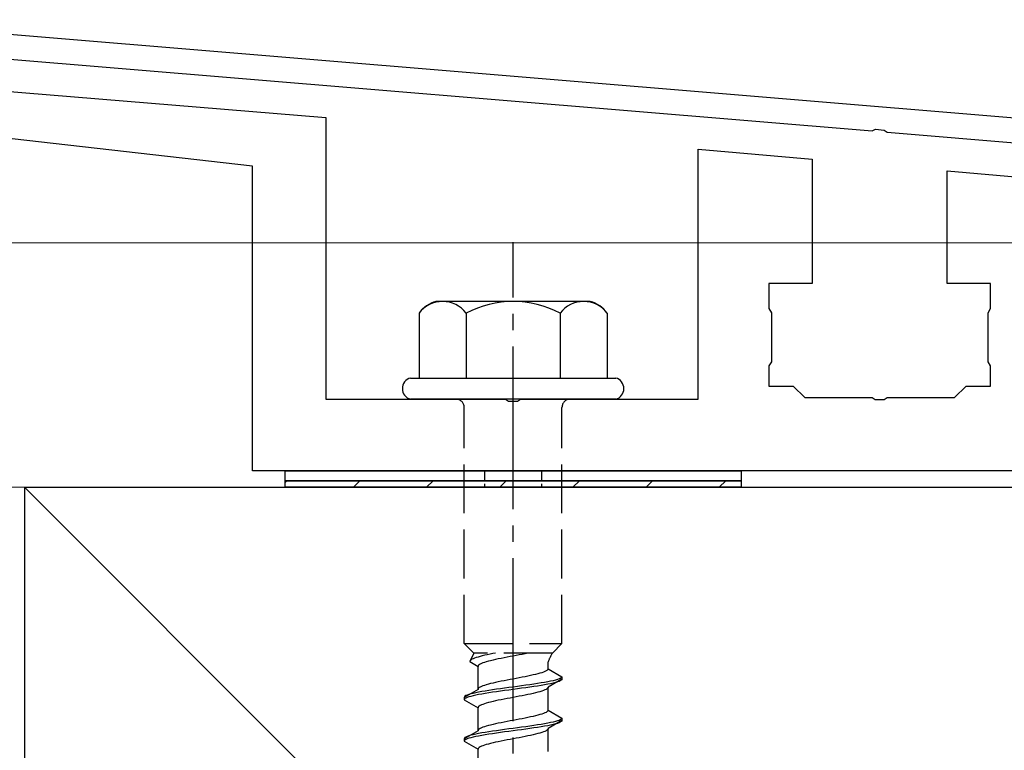
# Model space of a CAD drawing. Extents: x 0 to 1750, y 0 to 2615.
# Drawn here: x 307 to 368, y 804 to 849 of the extents above; entities that cross this region are included whole.
import ezdxf

# ---------------------------------------------------------------- set-up
doc = ezdxf.new("R2010")
doc.units = 0
doc.linetypes.add('YCENTER_1', pattern=[13, 10, -1, 1, -1])
doc.linetypes.add('YHIDDEN_1', pattern=[4, 3, -1])
for name, color, linetype, lineweight in [('YKK_11', 7, 'CONTINUOUS', 30), ('YKK_13', 4, 'CONTINUOUS', 30), ('YKK_D', 6, 'CONTINUOUS', 13), ('YSS_K', 3, 'CONTINUOUS', 13), ('YSS_KE', 3, 'CONTINUOUS', 30)]:
    doc.layers.add(name, color=color, linetype=linetype, lineweight=lineweight)

msp = doc.modelspace()

# ---------------------------------------------------------------- linework, layer by layer
at = {"layer": 'YKK_11', "linetype": 'ByBlock', "lineweight": -2, "ltscale": 0.5}
for p, q in [((458.166, 835.152), (295.646, 848.695)), ((295.522, 847.201), (359.543, 841.865)), ((359.543, 841.865), (359.736, 841.97)), ((359.736, 841.97), (360.284, 841.924)), ((360.284, 841.924), (360.457, 841.789)), ((360.457, 841.789), (458.4, 833.627))]:
    msp.add_line(p, q, dxfattribs=at)
at = {"layer": 'YKK_13', "linetype": 'ByBlock', "lineweight": -2}
for p, q in [((289.766, 845.655), (326, 842.699)), ((321.5, 839.699), (286.977, 843.633)), ((326, 842.699), (326, 825.399)), ((348.85, 825.399), (348.85, 840.75)), ((348.85, 840.75), (355.85, 840.138)), ((355.85, 840.138), (355.85, 832.499)), ((321.5, 820.999), (321.5, 839.699)), ((364.15, 832.499), (364.15, 839.412)), ((364.15, 839.412), (371.15, 838.799)), ((355.85, 832.499), (353.2, 832.499)), ((353.2, 832.499), (353.2, 830.959)), ((366.8, 832.499), (364.15, 832.499)), ((366.8, 830.959), (366.8, 832.499)), ((353.2, 830.959), (353.35, 830.699)), ((353.35, 830.699), (353.35, 827.699)), ((366.65, 830.699), (366.8, 830.959)), ((366.65, 827.699), (366.65, 830.699)), ((353.35, 827.699), (353.2, 827.439)), ((353.2, 827.439), (353.2, 826.199)), ((366.8, 827.439), (366.65, 827.699)), ((366.8, 826.199), (366.8, 827.439)), ((353.2, 826.199), (354.7, 826.199)), ((354.7, 826.199), (355.4, 825.499)), ((364.6, 825.499), (365.3, 826.199)), ((365.3, 826.199), (366.8, 826.199)), ((326, 825.399), (337.042, 825.399)), ((337.042, 825.399), (337.225, 825.279)), ((337.225, 825.279), (337.775, 825.279)), ((337.775, 825.279), (337.958, 825.399)), ((337.958, 825.399), (348.85, 825.399)), ((355.4, 825.499), (359.542, 825.499)), ((359.542, 825.499), (359.725, 825.379)), ((359.725, 825.379), (360.275, 825.379)), ((360.275, 825.379), (360.458, 825.499)), ((360.458, 825.499), (364.6, 825.499)), ((397.2, 820.999), (321.5, 820.999))]:
    msp.add_line(p, q, dxfattribs=at)
at = {"layer": 'YKK_13', "linetype": 'YCENTER_1'}
msp.add_line((337.5, 766.645), (337.5, 835.044), dxfattribs=at)
at = {"layer": 'YKK_13', "ltscale": 2}
for p, q in [((342.234, 831.399), (332.766, 831.399)), ((331.726, 830.682), (331.726, 826.699)), ((334.613, 830.682), (334.613, 826.699)), ((340.387, 830.682), (340.387, 826.699)), ((343.274, 830.682), (343.274, 826.699)), ((331.2, 826.699), (343.8, 826.699)), ((343.8, 825.399), (331.2, 825.399))]:
    msp.add_line(p, q, dxfattribs=at)
at = {"layer": 'YKK_13', "linetype": 'YHIDDEN_1'}
for p, q in [((334.5, 810.399), (334.5, 824.899)), ((340.5, 810.399), (340.5, 824.899)), ((334.5, 810.399), (340.5, 810.399)), ((334.5, 810.399), (335.08, 809.819)), ((340.5, 810.399), (339.92, 809.819)), ((335.08, 809.819), (334.842, 809.292)), ((334.85, 809.328), (334.842, 809.292)), ((334.842, 809.292), (335.35, 808.999)), ((334.875, 809.363), (334.85, 809.328)), ((334.915, 809.398), (334.875, 809.363)), ((334.972, 809.434), (334.915, 809.398)), ((335.043, 809.469), (334.972, 809.434)), ((335.13, 809.504), (335.043, 809.469)), ((339.92, 809.819), (335.08, 809.819)), ((335.231, 809.539), (335.13, 809.504)), ((335.345, 809.575), (335.231, 809.539)), ((335.472, 809.61), (335.345, 809.575)), ((335.61, 809.645), (335.472, 809.61)), ((335.759, 809.681), (335.61, 809.645)), ((335.853, 809.281), (335.739, 809.246)), ((335.917, 809.716), (335.759, 809.681)), ((335.98, 809.317), (335.853, 809.281)), ((336.083, 809.751), (335.917, 809.716)), ((336.118, 809.352), (335.98, 809.317)), ((336.257, 809.786), (336.083, 809.751)), ((336.267, 809.387), (336.118, 809.352)), ((336.423, 809.819), (336.257, 809.786)), ((336.425, 809.423), (336.267, 809.387)), ((336.591, 809.458), (336.425, 809.423)), ((336.765, 809.493), (336.591, 809.458)), ((336.944, 809.528), (336.765, 809.493)), ((337.127, 809.564), (336.944, 809.528)), ((337.313, 809.599), (337.127, 809.564)), ((337.5, 809.634), (337.313, 809.599)), ((337.687, 809.669), (337.5, 809.634)), ((337.873, 809.705), (337.687, 809.669)), ((338.056, 809.74), (337.873, 809.705)), ((338.235, 809.775), (338.056, 809.74)), ((338.409, 809.811), (338.235, 809.775)), ((338.449, 809.819), (338.409, 809.811)), ((339.65, 808.861), (339.65, 809.281)), ((335.358, 809.034), (335.35, 808.999)), ((335.35, 807.591), (335.35, 808.999)), ((335.383, 809.07), (335.358, 809.034)), ((335.423, 809.105), (335.383, 809.07)), ((335.48, 809.14), (335.423, 809.105)), ((335.551, 809.176), (335.48, 809.14)), ((335.638, 809.211), (335.551, 809.176)), ((335.739, 809.246), (335.638, 809.211)), ((339.449, 808.684), (339.362, 808.649)), ((339.52, 808.72), (339.449, 808.684)), ((339.577, 808.755), (339.52, 808.72)), ((339.617, 808.79), (339.577, 808.755)), ((339.642, 808.825), (339.617, 808.79)), ((339.65, 808.861), (339.642, 808.825)), ((339.65, 808.861), (340.5, 808.37)), ((336.765, 808.085), (336.591, 808.049)), ((336.944, 808.12), (336.765, 808.085)), ((337.127, 808.155), (336.944, 808.12)), ((337.313, 808.19), (337.127, 808.155)), ((337.5, 808.226), (337.313, 808.19)), ((337.687, 808.261), (337.5, 808.226)), ((337.873, 808.296), (337.687, 808.261)), ((338.056, 808.332), (337.873, 808.296)), ((338.235, 808.367), (338.056, 808.332)), ((338.409, 808.402), (338.235, 808.367)), ((338.575, 808.437), (338.409, 808.402)), ((338.733, 808.473), (338.575, 808.437)), ((338.882, 808.508), (338.733, 808.473)), ((339.02, 808.543), (338.882, 808.508)), ((339.147, 808.578), (339.02, 808.543)), ((339.261, 808.614), (339.147, 808.578)), ((339.362, 808.649), (339.261, 808.614)), ((339.621, 808.052), (339.428, 808.017)), ((339.798, 808.088), (339.621, 808.052)), ((340.5, 808.22), (339.65, 807.729)), ((339.957, 808.123), (339.798, 808.088)), ((340.098, 808.158), (339.957, 808.123)), ((340.219, 808.194), (340.098, 808.158)), ((340.319, 808.229), (340.219, 808.194)), ((340.319, 808.079), (340.219, 808.044)), ((340.398, 808.264), (340.319, 808.229)), ((340.398, 808.114), (340.319, 808.079)), ((340.454, 808.299), (340.398, 808.264)), ((340.454, 808.149), (340.398, 808.114)), ((340.489, 808.335), (340.454, 808.299)), ((340.489, 808.185), (340.454, 808.149)), ((340.5, 808.37), (340.489, 808.335)), ((340.5, 808.22), (340.489, 808.185)), ((340.5, 808.37), (340.5, 808.22)), ((335.35, 807.591), (334.5, 807.1)), ((335.358, 807.626), (335.35, 807.591)), ((335.383, 807.661), (335.358, 807.626)), ((335.572, 807.453), (335.379, 807.417)), ((335.423, 807.697), (335.383, 807.661)), ((335.48, 807.732), (335.423, 807.697)), ((335.551, 807.767), (335.48, 807.732)), ((335.638, 807.802), (335.551, 807.767)), ((335.779, 807.488), (335.572, 807.453)), ((335.739, 807.838), (335.638, 807.802)), ((335.853, 807.873), (335.739, 807.838)), ((336, 807.523), (335.779, 807.488)), ((335.98, 807.908), (335.853, 807.873)), ((336.118, 807.943), (335.98, 807.908)), ((336.232, 807.559), (336, 807.523)), ((336.267, 807.979), (336.118, 807.943)), ((336.474, 807.594), (336.232, 807.559)), ((336.425, 808.014), (336.267, 807.979)), ((336.591, 808.049), (336.425, 808.014)), ((336.724, 807.629), (336.474, 807.594)), ((336.724, 807.479), (336.474, 807.444)), ((336.979, 807.664), (336.724, 807.629)), ((336.979, 807.514), (336.724, 807.479)), ((337.239, 807.7), (336.979, 807.664)), ((337.239, 807.55), (336.979, 807.514)), ((337.5, 807.735), (337.239, 807.7)), ((337.5, 807.585), (337.239, 807.55)), ((337.761, 807.77), (337.5, 807.735)), ((337.761, 807.62), (337.5, 807.585)), ((338.021, 807.806), (337.761, 807.77)), ((338.021, 807.656), (337.761, 807.62)), ((338.276, 807.841), (338.021, 807.806)), ((338.276, 807.691), (338.021, 807.656)), ((338.526, 807.876), (338.276, 807.841)), ((338.526, 807.726), (338.276, 807.691)), ((338.768, 807.911), (338.526, 807.876)), ((338.768, 807.761), (338.526, 807.726)), ((339, 807.947), (338.768, 807.911)), ((339, 807.797), (338.768, 807.761)), ((339.221, 807.982), (339, 807.947)), ((339.221, 807.832), (339, 807.797)), ((339.147, 807.447), (339.02, 807.412)), ((339.261, 807.482), (339.147, 807.447)), ((339.428, 808.017), (339.221, 807.982)), ((339.428, 807.867), (339.221, 807.832)), ((339.362, 807.518), (339.261, 807.482)), ((339.449, 807.553), (339.362, 807.518)), ((339.621, 807.902), (339.428, 807.867)), ((339.52, 807.588), (339.449, 807.553)), ((339.577, 807.623), (339.52, 807.588)), ((339.617, 807.659), (339.577, 807.623)), ((339.642, 807.694), (339.617, 807.659)), ((339.798, 807.938), (339.621, 807.902)), ((339.65, 807.729), (339.642, 807.694)), ((339.65, 806.321), (339.65, 807.729)), ((339.957, 807.973), (339.798, 807.938)), ((340.098, 808.008), (339.957, 807.973)), ((340.219, 808.044), (340.098, 808.008)), ((334.511, 807.135), (334.5, 807.1)), ((334.5, 807.1), (334.5, 806.95)), ((334.511, 806.985), (334.5, 806.95)), ((334.5, 806.95), (335.35, 806.459)), ((334.546, 807.171), (334.511, 807.135)), ((334.546, 807.021), (334.511, 806.985)), ((334.602, 807.206), (334.546, 807.171)), ((334.602, 807.056), (334.546, 807.021)), ((334.681, 807.241), (334.602, 807.206)), ((334.681, 807.091), (334.602, 807.056)), ((334.781, 807.276), (334.681, 807.241)), ((334.781, 807.126), (334.681, 807.091)), ((334.902, 807.312), (334.781, 807.276)), ((334.902, 807.162), (334.781, 807.126)), ((335.043, 807.347), (334.902, 807.312)), ((335.043, 807.197), (334.902, 807.162)), ((335.202, 807.382), (335.043, 807.347)), ((335.202, 807.232), (335.043, 807.197)), ((335.379, 807.417), (335.202, 807.382)), ((335.379, 807.267), (335.202, 807.232)), ((335.572, 807.303), (335.379, 807.267)), ((335.779, 807.338), (335.572, 807.303)), ((336, 807.373), (335.779, 807.338)), ((336.232, 807.409), (336, 807.373)), ((336.267, 806.847), (336.118, 806.812)), ((336.474, 807.444), (336.232, 807.409)), ((336.425, 806.883), (336.267, 806.847)), ((336.591, 806.918), (336.425, 806.883)), ((336.765, 806.953), (336.591, 806.918)), ((336.944, 806.988), (336.765, 806.953)), ((337.127, 807.024), (336.944, 806.988)), ((337.313, 807.059), (337.127, 807.024)), ((337.5, 807.094), (337.313, 807.059)), ((337.687, 807.129), (337.5, 807.094)), ((337.873, 807.165), (337.687, 807.129)), ((338.056, 807.2), (337.873, 807.165)), ((338.235, 807.235), (338.056, 807.2)), ((338.409, 807.271), (338.235, 807.235)), ((338.575, 807.306), (338.409, 807.271)), ((338.733, 807.341), (338.575, 807.306)), ((338.882, 807.376), (338.733, 807.341)), ((339.02, 807.412), (338.882, 807.376)), ((335.358, 806.494), (335.35, 806.459)), ((335.35, 805.051), (335.35, 806.459)), ((335.383, 806.53), (335.358, 806.494)), ((335.423, 806.565), (335.383, 806.53)), ((335.48, 806.6), (335.423, 806.565)), ((335.551, 806.636), (335.48, 806.6)), ((335.638, 806.671), (335.551, 806.636)), ((335.739, 806.706), (335.638, 806.671)), ((335.853, 806.741), (335.739, 806.706)), ((335.98, 806.777), (335.853, 806.741)), ((336.118, 806.812), (335.98, 806.777)), ((339.617, 806.25), (339.577, 806.215)), ((339.642, 806.285), (339.617, 806.25)), ((339.65, 806.321), (339.642, 806.285)), ((339.65, 806.321), (340.5, 805.83)), ((337.313, 805.65), (337.127, 805.615)), ((337.5, 805.686), (337.313, 805.65)), ((337.687, 805.721), (337.5, 805.686)), ((337.873, 805.756), (337.687, 805.721)), ((338.056, 805.792), (337.873, 805.756)), ((338.235, 805.827), (338.056, 805.792)), ((338.409, 805.862), (338.235, 805.827)), ((338.575, 805.897), (338.409, 805.862)), ((338.733, 805.933), (338.575, 805.897)), ((338.882, 805.968), (338.733, 805.933)), ((339.02, 806.003), (338.882, 805.968)), ((339.147, 806.038), (339.02, 806.003)), ((339.261, 806.074), (339.147, 806.038)), ((339.362, 806.109), (339.261, 806.074)), ((339.449, 806.144), (339.362, 806.109)), ((339.52, 806.18), (339.449, 806.144)), ((339.577, 806.215), (339.52, 806.18)), ((340.5, 805.68), (339.65, 805.189)), ((340.219, 805.654), (340.098, 805.618)), ((340.319, 805.689), (340.219, 805.654)), ((340.398, 805.724), (340.319, 805.689)), ((340.454, 805.759), (340.398, 805.724)), ((340.489, 805.795), (340.454, 805.759)), ((340.489, 805.645), (340.454, 805.609)), ((340.5, 805.83), (340.489, 805.795)), ((340.5, 805.68), (340.489, 805.645)), ((340.5, 805.83), (340.5, 805.68)), ((335.35, 805.051), (334.5, 804.56)), ((335.358, 805.086), (335.35, 805.051)), ((335.383, 805.121), (335.358, 805.086)), ((335.423, 805.157), (335.383, 805.121)), ((335.48, 805.192), (335.423, 805.157)), ((335.551, 805.227), (335.48, 805.192)), ((335.638, 805.262), (335.551, 805.227)), ((335.739, 805.298), (335.638, 805.262)), ((335.853, 805.333), (335.739, 805.298)), ((335.98, 805.368), (335.853, 805.333)), ((336.118, 805.403), (335.98, 805.368)), ((336.267, 805.439), (336.118, 805.403)), ((336.474, 805.054), (336.232, 805.019)), ((336.425, 805.474), (336.267, 805.439)), ((336.591, 805.509), (336.425, 805.474)), ((336.724, 805.089), (336.474, 805.054)), ((336.765, 805.545), (336.591, 805.509)), ((336.979, 805.124), (336.724, 805.089)), ((336.944, 805.58), (336.765, 805.545)), ((337.127, 805.615), (336.944, 805.58)), ((337.239, 805.16), (336.979, 805.124)), ((337.5, 805.195), (337.239, 805.16)), ((337.5, 805.045), (337.239, 805.01)), ((337.761, 805.23), (337.5, 805.195)), ((337.761, 805.08), (337.5, 805.045)), ((338.021, 805.266), (337.761, 805.23)), ((338.021, 805.116), (337.761, 805.08)), ((338.276, 805.301), (338.021, 805.266)), ((338.276, 805.151), (338.021, 805.116)), ((338.526, 805.336), (338.276, 805.301)), ((338.526, 805.186), (338.276, 805.151)), ((338.768, 805.371), (338.526, 805.336)), ((338.768, 805.221), (338.526, 805.186)), ((339, 805.407), (338.768, 805.371)), ((339, 805.257), (338.768, 805.221)), ((339.221, 805.442), (339, 805.407)), ((339.221, 805.292), (339, 805.257)), ((339.428, 805.477), (339.221, 805.442)), ((339.428, 805.327), (339.221, 805.292)), ((339.621, 805.512), (339.428, 805.477)), ((339.621, 805.362), (339.428, 805.327)), ((339.52, 805.048), (339.449, 805.013)), ((339.577, 805.083), (339.52, 805.048)), ((339.617, 805.119), (339.577, 805.083)), ((339.642, 805.154), (339.617, 805.119)), ((339.798, 805.548), (339.621, 805.512)), ((339.798, 805.398), (339.621, 805.362)), ((339.65, 805.189), (339.642, 805.154)), ((339.65, 803.781), (339.65, 805.189)), ((339.957, 805.583), (339.798, 805.548)), ((339.957, 805.433), (339.798, 805.398)), ((340.098, 805.618), (339.957, 805.583)), ((340.098, 805.468), (339.957, 805.433)), ((340.219, 805.504), (340.098, 805.468)), ((340.319, 805.539), (340.219, 805.504)), ((340.398, 805.574), (340.319, 805.539)), ((340.454, 805.609), (340.398, 805.574)), ((334.511, 804.595), (334.5, 804.56)), ((334.5, 804.56), (334.5, 804.41)), ((334.511, 804.445), (334.5, 804.41)), ((334.546, 804.631), (334.511, 804.595)), ((334.546, 804.481), (334.511, 804.445)), ((334.602, 804.666), (334.546, 804.631)), ((334.602, 804.516), (334.546, 804.481)), ((334.681, 804.701), (334.602, 804.666)), ((334.681, 804.551), (334.602, 804.516)), ((334.781, 804.736), (334.681, 804.701)), ((334.781, 804.586), (334.681, 804.551)), ((334.902, 804.772), (334.781, 804.736)), ((334.902, 804.622), (334.781, 804.586)), ((335.043, 804.807), (334.902, 804.772)), ((335.043, 804.657), (334.902, 804.622)), ((335.202, 804.842), (335.043, 804.807)), ((335.202, 804.692), (335.043, 804.657)), ((335.379, 804.877), (335.202, 804.842)), ((335.379, 804.727), (335.202, 804.692)), ((335.572, 804.913), (335.379, 804.877)), ((335.572, 804.763), (335.379, 804.727)), ((335.779, 804.948), (335.572, 804.913)), ((335.779, 804.798), (335.572, 804.763)), ((336, 804.983), (335.779, 804.948)), ((336, 804.833), (335.779, 804.798)), ((336.232, 805.019), (336, 804.983)), ((336.232, 804.869), (336, 804.833)), ((336.474, 804.904), (336.232, 804.869)), ((336.724, 804.939), (336.474, 804.904)), ((336.979, 804.974), (336.724, 804.939)), ((336.944, 804.448), (336.765, 804.413)), ((337.127, 804.484), (336.944, 804.448)), ((337.239, 805.01), (336.979, 804.974)), ((337.313, 804.519), (337.127, 804.484)), ((337.5, 804.554), (337.313, 804.519)), ((337.687, 804.589), (337.5, 804.554)), ((337.873, 804.625), (337.687, 804.589)), ((338.056, 804.66), (337.873, 804.625)), ((338.235, 804.695), (338.056, 804.66)), ((338.409, 804.731), (338.235, 804.695)), ((338.575, 804.766), (338.409, 804.731)), ((338.733, 804.801), (338.575, 804.766)), ((338.882, 804.836), (338.733, 804.801)), ((339.02, 804.872), (338.882, 804.836)), ((339.147, 804.907), (339.02, 804.872)), ((339.261, 804.942), (339.147, 804.907)), ((339.362, 804.978), (339.261, 804.942)), ((339.449, 805.013), (339.362, 804.978)), ((334.5, 804.41), (335.35, 803.919)), ((335.358, 803.954), (335.35, 803.919)), ((335.35, 802.511), (335.35, 803.919)), ((335.383, 803.99), (335.358, 803.954)), ((335.423, 804.025), (335.383, 803.99)), ((335.48, 804.06), (335.423, 804.025)), ((335.551, 804.096), (335.48, 804.06)), ((335.638, 804.131), (335.551, 804.096)), ((335.739, 804.166), (335.638, 804.131)), ((335.853, 804.201), (335.739, 804.166)), ((335.98, 804.237), (335.853, 804.201)), ((336.118, 804.272), (335.98, 804.237)), ((336.267, 804.307), (336.118, 804.272)), ((336.425, 804.343), (336.267, 804.307)), ((336.591, 804.378), (336.425, 804.343)), ((336.765, 804.413), (336.591, 804.378))]:
    msp.add_line(p, q, dxfattribs=at)
at = {"layer": 'YKK_13'}
for p, q in [((323.5, 820.999), (351.5, 820.999)), ((323.5, 820.399), (323.5, 820.999)), ((351.5, 820.999), (351.5, 820.399)), ((351.5, 820.399), (323.5, 820.399)), ((323.5, 820.399), (351.5, 820.399)), ((323.5, 819.999), (323.5, 820.399)), ((351.5, 820.399), (351.5, 819.999)), ((351.5, 819.999), (323.5, 819.999))]:
    msp.add_line(p, q, dxfattribs=at)
at = {"layer": 'YKK_13', "linetype": 'YHIDDEN_1', "ltscale": 0.2}
for p, q in [((335.75, 820.999), (335.75, 819.999)), ((339.25, 820.999), (339.25, 819.999))]:
    msp.add_line(p, q, dxfattribs=at)
at = {"layer": 'YKK_13', "linetype": 'Continuous'}
for p, q in [((323.5, 820.288), (323.611, 820.399)), ((327.701, 819.999), (328.101, 820.399)), ((332.191, 819.999), (332.591, 820.399)), ((336.682, 819.999), (337.082, 820.399)), ((341.172, 819.999), (341.572, 820.399)), ((345.662, 819.999), (346.062, 820.399)), ((350.152, 819.999), (350.552, 820.399))]:
    msp.add_line(p, q, dxfattribs=at)
at = {"layer": 'YKK_13', "ltscale": 2}
for centre, radius, start, end in [((333.193, 829.668), 1.783, 103.8788, 145.34907), ((333.17, 829.588), 1.811, 37.14955, 142.85045), ((337.5, 825.232), 6.168, 62.09187, 117.90813), ((341.83, 829.588), 1.811, 37.14955, 142.85045), ((341.807, 829.668), 1.783, 34.65093, 76.1212)]:
    msp.add_arc(centre, radius, start, end, dxfattribs=at)
at = {"layer": 'YKK_13'}
for centre, start, end in [((331.373, 826.049), 104.86282, 255.13718), ((343.628, 826.049), 284.86282, 75.13718)]:
    msp.add_arc(centre, 0.673, start, end, dxfattribs=at)
at = {"layer": 'YKK_13', "linetype": 'YHIDDEN_1'}
for centre, radius, start, end in [((334, 824.899), 0.5, 0, 90), ((341, 824.899), 0.5, 90, 180), ((341.859, 808.51), 2.339, 145.97373, 160.77141)]:
    msp.add_arc(centre, radius, start, end, dxfattribs=at)
at = {"layer": 'YKK_D'}
msp.add_line((459, 834.999), (139, 834.999), dxfattribs=at)
msp.add_line((459, 834.999), (139, 834.999), dxfattribs=at)
at = {"layer": 'YSS_K'}
for p, q in [((442.5, 819.999), (277.5, 819.999)), ((307.5, 819.999), (412.5, 714.999)), ((307.5, 819.999), (307.5, 714.999))]:
    msp.add_line(p, q, dxfattribs=at)
at = {"layer": 'YSS_KE'}
for q in [(412.5, 819.999), (307.5, 293.947)]:
    msp.add_line((307.5, 819.999), q, dxfattribs=at)

doc.saveas('drawing.dxf')
